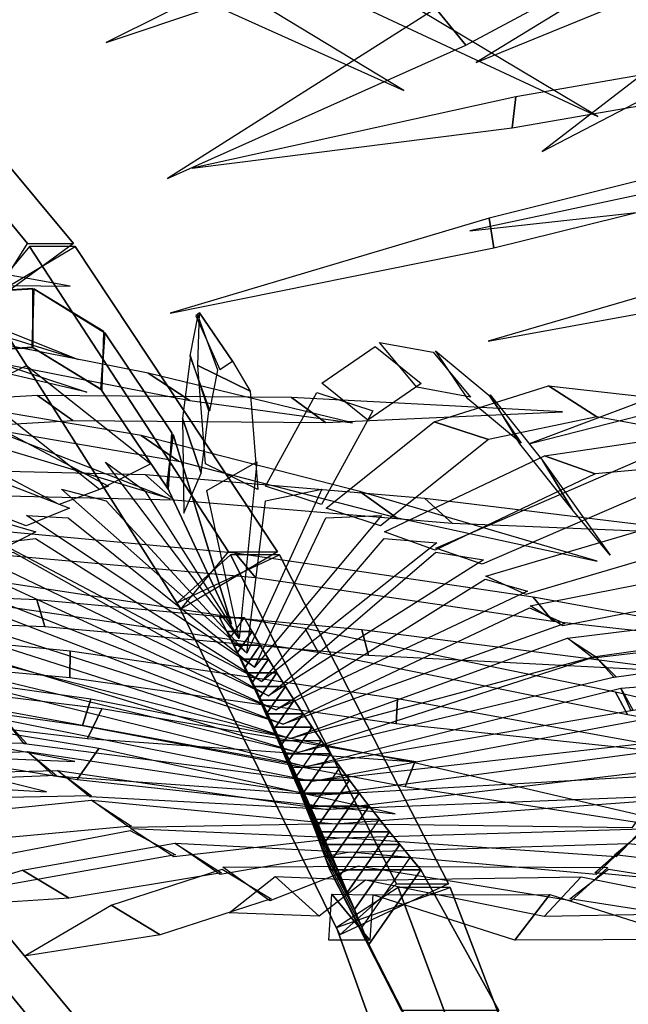
# Model space of a CAD drawing. Units: metres. Extents: x -33.3 to 33.3, y -16.1 to 16.1.
# Drawn here: x -3.5 to 0.4, y -5.1 to 1.2 of the extents above; entities that cross this region are included whole.
import ezdxf

# ---------------------------------------------------------------- set-up
doc = ezdxf.new("R2010")
doc.units = ezdxf.units.M

msp = doc.modelspace()

# ---------------------------------------------------------------- linework, layer by layer
at = {"layer": 'PLMB_BLEAF'}
for points in [[(-2.16684, -2.682792, 14.71088), (-2.5779, -1.806396, 16.59302), (-2.537988, -1.477224, 16.41027)], [(-2.16684, -2.682792, 14.71088), (-2.537988, -1.477224, 16.41027), (-2.5779, -1.806396, 16.59302)], [(-2.118576, -2.7741, 14.49412), (-2.967768, -1.65282, 16.07564), (-2.71824, -1.83528, 16.29423)], [(-2.118576, -2.7741, 14.49412), (-2.32314, -1.833768, 16.37917), (-2.0052, -1.651308, 16.28452)], [(-2.06928, -2.865984, 14.27946), (-3.24762, -1.825524, 15.69663), (-2.963952, -1.899612, 15.93616)], [(-2.06928, -2.865984, 14.27946), (-1.950192, -1.899, 16.15611), (-1.592484, -1.8249, 16.05664)], [(-2.021376, -2.956068, 14.06287), (-3.468924, -1.992192, 15.2691), (-3.203652, -2.005992, 15.53888)], [(-2.021376, -2.956068, 14.06287), (-1.566708, -2.005872, 15.89464), (-1.213116, -1.992072, 15.76003)], [(-1.97364, -3.046224, 13.84635), (-3.642096, -2.165676, 14.80571), (-3.412224, -2.138112, 15.10527)], [(-1.97364, -3.046224, 13.84635), (-1.19652, -2.13834, 15.58713), (-0.86268, -2.165904, 15.4107)], [(-1.931556, -3.137136, 13.62553), (-3.737496, -2.272416, 14.30192), (-3.553812, -2.2254, 14.62962)], [(-1.931556, -3.137136, 13.62553), (-0.86976, -2.225784, 15.21345), (-0.566172, -2.2728, 14.99218)], [(-1.884852, -3.227616, 13.40856), (-3.8169, -2.471784, 13.80415), (-3.680628, -2.395644, 14.14906)], [(-1.884852, -3.227616, 13.40856), (-0.554436, -2.39628, 14.82924), (-0.286764, -2.47242, 14.57254)], [(-1.8381, -3.318036, 13.19168), (-3.846492, -2.67774, 13.29637), (-3.761748, -2.578308, 13.65171)], [(-1.8381, -3.318036, 13.19168), (-0.273696, -2.579136, 14.41075), (-0.048516, -2.678568, 14.12308)], [(-1.791288, -3.408432, 12.97489), (-3.826656, -2.887944, 12.78628), (-3.795564, -2.77002, 13.1447)], [(-1.791288, -3.408432, 12.97489), (-0.031968, -2.771004, 13.96378), (0.14574, -2.888916, 13.65097)], [(-1.744344, -3.498936, 12.75818), (-3.741096, -3.016068, 12.28319), (-3.759492, -2.887056, 12.63867)], [(-1.744344, -3.498936, 12.75818), (0.145848, -2.888124, 13.48864), (0.277332, -3.017136, 13.15788)], [(-1.689864, -3.5877, 12.54717), (-3.633732, -3.230448, 11.79008), (-3.704568, -3.088524, 12.13384)], [(-1.689864, -3.5877, 12.54717), (0.305964, -3.089688, 13.0068), (0.3849, -3.231624, 12.66481)], [(-1.650348, -3.679608, 12.32492), (-3.483312, -3.442284, 11.31226), (-3.604668, -3.2907, 11.63728)], [(-1.650348, -3.679608, 12.32492), (0.42174, -3.29196, 12.51376), (0.446952, -3.443544, 12.16776)], [(-1.603212, -3.76992, 12.10836), (-3.293328, -3.649404, 10.85502), (-3.462036, -3.49086, 11.15457)], [(-1.603212, -3.76992, 12.10836), (0.492912, -3.492168, 12.01558), (0.46446, -3.650724, 11.67296)], [(-1.555932, -3.860412, 11.89184), (-3.067548, -3.780072, 10.4246), (-3.273288, -3.612336, 10.69455)], [(-1.555932, -3.860412, 11.89184), (0.51276, -3.613728, 11.51884), (0.438312, -3.781464, 11.18769)], [(-1.508604, -3.950748, 11.67534), (-2.81418, -3.974808, 10.01931), (-3.057324, -3.801336, 10.25197)], [(-1.508604, -3.950748, 11.67534), (0.50058, -3.802776, 11.02666), (0.376572, -3.976248, 10.71382)], [(-1.461168, -4.041096, 11.45884), (-2.53422, -4.160244, 9.64602), (-2.808048, -3.980832, 9.83619)], [(-1.461168, -4.041096, 11.45884), (0.446964, -3.98232, 10.54504), (0.277368, -4.161732, 10.25801)], [(-1.413588, -4.131684, 11.24236), (-2.238312, -4.272492, 9.30399), (-2.526792, -4.075344, 9.44976)], [(-1.413588, -4.131684, 11.24236), (0.352188, -4.076976, 10.07681), (0.150744, -4.274124, 9.82405)], [(-1.36176, -4.219764, 11.02858), (-1.924068, -4.439808, 9.00007), (-2.222628, -4.227324, 9.0952)], [(-1.36176, -4.219764, 11.02858), (0.223272, -4.229088, 9.62809), (-0.008436, -4.44156, 9.41712)], [(-1.314804, -4.3101, 10.81131), (-1.609668, -4.537332, 8.72784), (-1.88982, -4.287012, 8.77468)], [(-1.314804, -4.3101, 10.81131), (0.054384, -4.289088, 9.19842), (-0.18072, -4.539408, 9.03903)], [(-1.270068, -4.403544, 10.59289), (-1.289208, -4.69032, 8.49756), (-1.529724, -4.397964, 8.49385)], [(-1.270068, -4.403544, 10.59289), (-0.144864, -4.400028, 8.8003), (-0.366408, -4.690452, 8.70076)]]:
    msp.add_3dface(points, dxfattribs=at)
at = {"layer": 'PLMB_BRANCH'}
for points in [[(-3.171708, -0.26442, -6.6108), (-3.709824, -0.658008, -6.49226), (-5.147076, 1.13796, -7.17744), (-4.643388, 1.506348, -7.28839)], [(-3.709824, -0.658008, -6.49226), (-3.463104, -0.26442, -5.99955), (-4.916136, 1.506348, -6.71626), (-5.147076, 1.13796, -7.17744)], [(-3.463104, -0.26442, -5.99955), (-3.171708, -0.26442, -6.6108), (-4.643388, 1.506348, -7.28839), (-4.916136, 1.506348, -6.71626)], [(-1.874748, -2.221992, -6.01753), (-2.48856, -2.587356, -5.91003), (-3.734676, -0.623952, -6.5041), (-3.159276, -0.281448, -6.60487)], [(-2.48856, -2.587356, -5.91003), (-2.185596, -2.221992, -5.36548), (-3.450672, -0.281448, -5.99364), (-3.734676, -0.623952, -6.5041)], [(-2.185596, -2.221992, -5.36548), (-1.874748, -2.221992, -6.01753), (-3.159276, -0.281448, -6.60487), (-3.450672, -0.281448, -5.99364)], [(-0.787572, -4.332012, -5.52531), (-1.478532, -4.656432, -5.42853), (-2.511804, -2.54682, -5.92112), (-1.86312, -2.24226, -6.01198)], [(-1.478532, -4.656432, -5.42853), (-1.118676, -4.332012, -4.83078), (-2.173968, -2.24226, -5.35995), (-2.511804, -2.54682, -5.92112)], [(-1.118676, -4.332012, -4.83078), (-0.787572, -4.332012, -5.52531), (-1.86312, -2.24226, -6.01198), (-2.173968, -2.24226, -5.35995)], [(-2.197608, -2.728632, 14.46313), (-2.128152, -2.861664, 14.53375), (-2.1753, -2.76798, 14.74965), (-2.242284, -2.6397, 14.68155)], [(-2.035572, -2.728632, 14.49852), (-2.197608, -2.728632, 14.46313), (-2.242284, -2.6397, 14.68155), (-2.086032, -2.6397, 14.71568)], [(-2.128152, -2.861664, 14.53375), (-2.035572, -2.728632, 14.49852), (-2.086032, -2.6397, 14.71568), (-2.1753, -2.76798, 14.74965)], [(-2.153808, -2.81706, 14.24431), (-2.081076, -2.956344, 14.31825), (-2.128152, -2.861664, 14.53375), (-2.197608, -2.728632, 14.46313)], [(-1.984152, -2.81706, 14.28136), (-2.153808, -2.81706, 14.24431), (-2.197608, -2.728632, 14.46313), (-2.035572, -2.728632, 14.49852)], [(-2.081076, -2.956344, 14.31825), (-1.984152, -2.81706, 14.28136), (-2.035572, -2.728632, 14.49852), (-2.128152, -2.861664, 14.53375)], [(-2.110872, -2.904984, 14.02509), (-2.034096, -3.05202, 14.10315), (-2.081076, -2.956344, 14.31825), (-2.153808, -2.81706, 14.24431)], [(-1.931784, -2.904984, 14.06421), (-2.110872, -2.904984, 14.02509), (-2.153808, -2.81706, 14.24431), (-1.984152, -2.81706, 14.28136)], [(-2.034096, -3.05202, 14.10315), (-1.931784, -2.904984, 14.06421), (-1.984152, -2.81706, 14.28136), (-2.081076, -2.956344, 14.31825)], [(-2.068812, -2.992416, 13.80548), (-1.987212, -3.148704, 13.88843), (-2.034096, -3.05202, 14.10315), (-2.110872, -2.904984, 14.02509)], [(-1.878444, -2.992416, 13.84706), (-2.068812, -2.992416, 13.80548), (-2.110872, -2.904984, 14.02509), (-1.931784, -2.904984, 14.06421)], [(-1.987212, -3.148704, 13.88843), (-1.878444, -2.992416, 13.84706), (-1.931784, -2.904984, 14.06421), (-2.034096, -3.05202, 14.10315)], [(-2.027616, -3.079344, 13.58546), (-1.9404, -3.246396, 13.67414), (-1.987212, -3.148704, 13.88843), (-2.068812, -2.992416, 13.80548)], [(-1.824156, -3.079344, 13.6299), (-2.027616, -3.079344, 13.58546), (-2.068812, -2.992416, 13.80548), (-1.878444, -2.992416, 13.84706)], [(-1.9404, -3.246396, 13.67414), (-1.824156, -3.079344, 13.6299), (-1.878444, -2.992416, 13.84706), (-1.987212, -3.148704, 13.88843)], [(-1.987296, -3.16578, 13.36506), (-1.893684, -3.345072, 13.46023), (-1.9404, -3.246396, 13.67414), (-2.027616, -3.079344, 13.58546)], [(-1.768908, -3.16578, 13.41274), (-1.987296, -3.16578, 13.36506), (-2.027616, -3.079344, 13.58546), (-1.824156, -3.079344, 13.6299)], [(-1.893684, -3.345072, 13.46023), (-1.768908, -3.16578, 13.41274), (-1.824156, -3.079344, 13.6299), (-1.9404, -3.246396, 13.67414)], [(-1.94784, -3.251712, 13.14424), (-1.847052, -3.444756, 13.24671), (-1.893684, -3.345072, 13.46023), (-1.987296, -3.16578, 13.36506)], [(-1.712712, -3.251712, 13.19559), (-1.94784, -3.251712, 13.14424), (-1.987296, -3.16578, 13.36506), (-1.768908, -3.16578, 13.41274)], [(-1.847052, -3.444756, 13.24671), (-1.712712, -3.251712, 13.19559), (-1.768908, -3.16578, 13.41274), (-1.893684, -3.345072, 13.46023)], [(-1.90926, -3.33714, 12.92302), (-1.800504, -3.545436, 13.0336), (-1.847052, -3.444756, 13.24671), (-1.94784, -3.251712, 13.14424)], [(-1.655544, -3.33714, 12.97844), (-1.90926, -3.33714, 12.92302), (-1.94784, -3.251712, 13.14424), (-1.712712, -3.251712, 13.19559)], [(-1.800504, -3.545436, 13.0336), (-1.655544, -3.33714, 12.97844), (-1.712712, -3.251712, 13.19559), (-1.847052, -3.444756, 13.24671)], [(-1.834716, -3.506496, 12.47941), (-1.707672, -3.749808, 12.60858), (-1.800504, -3.545436, 13.0336), (-1.90926, -3.33714, 12.92302)], [(-1.538352, -3.506496, 12.54414), (-1.834716, -3.506496, 12.47941), (-1.90926, -3.33714, 12.92302), (-1.655544, -3.33714, 12.97844)], [(-1.707672, -3.749808, 12.60858), (-1.538352, -3.506496, 12.54414), (-1.655544, -3.33714, 12.97844), (-1.800504, -3.545436, 13.0336)], [(-1.834716, -3.506496, 12.47941), (-1.707672, -3.749808, 12.60858), (-1.754052, -3.647124, 12.82089), (-1.871556, -3.422064, 12.70142)], [(-1.538352, -3.506496, 12.54414), (-1.834716, -3.506496, 12.47941), (-1.871556, -3.422064, 12.70142), (-1.597428, -3.422064, 12.76129)], [(-1.707672, -3.749808, 12.60858), (-1.538352, -3.506496, 12.54414), (-1.597428, -3.422064, 12.76129), (-1.754052, -3.647124, 12.82089)], [(-1.76364, -3.673848, 12.0342), (-1.615188, -3.958176, 12.18513), (-1.707672, -3.749808, 12.60858), (-1.834716, -3.506496, 12.47941)], [(-1.417332, -3.673848, 12.10983), (-1.76364, -3.673848, 12.0342), (-1.834716, -3.506496, 12.47941), (-1.538352, -3.506496, 12.54414)], [(-1.615188, -3.958176, 12.18513), (-1.417332, -3.673848, 12.10983), (-1.538352, -3.506496, 12.54414), (-1.707672, -3.749808, 12.60858)], [(-1.76364, -3.673848, 12.0342), (-1.615188, -3.958176, 12.18513), (-1.661388, -3.853488, 12.39666), (-1.79874, -3.590424, 12.257)], [(-1.417332, -3.673848, 12.10983), (-1.76364, -3.673848, 12.0342), (-1.79874, -3.590424, 12.257), (-1.478328, -3.590424, 12.32698)], [(-1.615188, -3.958176, 12.18513), (-1.417332, -3.673848, 12.10983), (-1.478328, -3.590424, 12.32698), (-1.661388, -3.853488, 12.39666)], [(-1.729416, -3.75678, 11.811), (-1.569084, -4.06386, 11.974), (-1.615188, -3.958176, 12.18513), (-1.76364, -3.673848, 12.0342)], [(-1.355388, -3.75678, 11.89269), (-1.729416, -3.75678, 11.811), (-1.76364, -3.673848, 12.0342), (-1.417332, -3.673848, 12.10983)], [(-1.569084, -4.06386, 11.974), (-1.355388, -3.75678, 11.89269), (-1.417332, -3.673848, 12.10983), (-1.615188, -3.958176, 12.18513)], [(-1.696056, -3.839208, 11.5874), (-1.523064, -4.17054, 11.76328), (-1.569084, -4.06386, 11.974), (-1.729416, -3.75678, 11.811)], [(-1.292484, -3.839208, 11.67554), (-1.696056, -3.839208, 11.5874), (-1.729416, -3.75678, 11.811), (-1.355388, -3.75678, 11.89269)], [(-1.523064, -4.17054, 11.76328), (-1.292484, -3.839208, 11.67554), (-1.355388, -3.75678, 11.89269), (-1.569084, -4.06386, 11.974)], [(-1.63194, -4.002564, 11.139), (-1.431276, -4.386912, 11.34303), (-1.523064, -4.17054, 11.76328), (-1.696056, -3.839208, 11.5874)], [(-1.163808, -4.002564, 11.24125), (-1.63194, -4.002564, 11.139), (-1.696056, -3.839208, 11.5874), (-1.292484, -3.839208, 11.67554)], [(-1.431276, -4.386912, 11.34303), (-1.163808, -4.002564, 11.24125), (-1.292484, -3.839208, 11.67554), (-1.523064, -4.17054, 11.76328)], [(-1.63194, -4.002564, 11.139), (-1.431276, -4.386912, 11.34303), (-1.477116, -4.278228, 11.55296), (-1.66356, -3.921132, 11.3634)], [(-1.163808, -4.002564, 11.24125), (-1.63194, -4.002564, 11.139), (-1.66356, -3.921132, 11.3634), (-1.22862, -3.921132, 11.45839)], [(-1.431276, -4.386912, 11.34303), (-1.163808, -4.002564, 11.24125), (-1.22862, -3.921132, 11.45839), (-1.477116, -4.278228, 11.55296)], [(-1.601196, -4.083492, 10.9142), (-1.385508, -4.496592, 11.1335), (-1.431276, -4.386912, 11.34303), (-1.63194, -4.002564, 11.139)], [(-1.098036, -4.083492, 11.0241), (-1.601196, -4.083492, 10.9142), (-1.63194, -4.002564, 11.139), (-1.163808, -4.002564, 11.24125)], [(-1.385508, -4.496592, 11.1335), (-1.098036, -4.083492, 11.0241), (-1.163808, -4.002564, 11.24125), (-1.431276, -4.386912, 11.34303)], [(-1.542312, -4.243848, 10.46341), (-1.294248, -4.718964, 10.71562), (-1.385508, -4.496592, 11.1335), (-1.601196, -4.083492, 10.9142)], [(-0.963612, -4.243848, 10.5898), (-1.542312, -4.243848, 10.46341), (-1.601196, -4.083492, 10.9142), (-1.098036, -4.083492, 11.0241)], [(-1.294248, -4.718964, 10.71562), (-0.963612, -4.243848, 10.5898), (-1.098036, -4.083492, 11.0241), (-1.385508, -4.496592, 11.1335)], [(-1.542312, -4.243848, 10.46341), (-1.294248, -4.718964, 10.71562), (-1.339836, -4.60728, 10.92436), (-1.571316, -4.163916, 10.68901)], [(-0.963612, -4.243848, 10.5898), (-1.542312, -4.243848, 10.46341), (-1.571316, -4.163916, 10.68901), (-1.031304, -4.163916, 10.80696)], [(-1.294248, -4.718964, 10.71562), (-0.963612, -4.243848, 10.5898), (-1.031304, -4.163916, 10.80696), (-1.339836, -4.60728, 10.92436)], [(-1.087308, -5.137896, 8.283), (-0.82188, -5.646276, 8.55286), (-1.294248, -4.718964, 10.71562), (-1.542312, -4.243848, 10.46341)], [(-0.468096, -5.137896, 8.41824), (-1.087308, -5.137896, 8.283), (-1.542312, -4.243848, 10.46341), (-0.963612, -4.243848, 10.5898)], [(-0.82188, -5.646276, 8.55286), (-0.468096, -5.137896, 8.41824), (-0.963612, -4.243848, 10.5898), (-1.294248, -4.718964, 10.71562)], [(0.070128, -6.56928, -5.14354), (-0.697512, -6.83922, -5.05618), (-1.49904, -4.609356, -5.4383), (-0.777324, -4.355556, -5.52043)], [(-0.697512, -6.83922, -5.05618), (-0.282048, -6.56928, -4.40482), (-1.108428, -4.355556, -4.82589), (-1.49904, -4.609356, -5.4383)], [(-0.282048, -6.56928, -4.40482), (0.070128, -6.56928, -5.14354), (-0.777324, -4.355556, -5.52043), (-1.108428, -4.355556, -4.82589)], [(-2.547216, -6.287004, -2.23888), (-2.850852, -6.729924, -1.68781), (-4.295676, -4.91874, -1.06105), (-4.010616, -4.502916, -1.57839)], [(-2.850852, -6.729924, -1.68781), (-2.241012, -6.287004, -1.53301), (-3.723144, -4.502916, -0.91572), (-4.295676, -4.91874, -1.06105)], [(-2.241012, -6.287004, -1.53301), (-2.547216, -6.287004, -2.23888), (-4.010616, -4.502916, -1.57839), (-3.723144, -4.502916, -0.91572)]]:
    msp.add_3dface(points, dxfattribs=at)
at = {"layer": 'PLMB_ELEAF'}
for points in [[(-1.11456, 1.934856, -11.48582), (-2.963364, 1.013568, -11.03306), (-0.968916, 1.682508, -11.25018)], [(1.045332, 1.901916, -10.70752), (-0.6123, 0.88728, -9.87406), (1.250904, 1.648476, -10.52331)], [(-2.960976, 1.560492, -8.32728), (-1.071324, 0.708444, -8.74567), (-2.875224, 1.802604, -8.60012)], [(-1.58118, 1.356828, -10.13392), (0.161004, 0.542652, -11.01357), (-1.583184, 1.586532, -10.42999)], [(1.283316, 1.458096, -10.17292), (-0.192804, 0.322008, -9.1718), (1.525224, 1.214232, -10.02315)], [(-0.868164, 1.230192, -10.76259), (-2.573064, 0.15018, -10.13114), (-0.678444, 0.996444, -10.53945)], [(-0.361068, 0.669672, -17.96189), (-2.416224, 0.216276, -18.16836), (-0.383088, 0.470964, -17.64495)], [(1.396452, 0.25416, -15.75642), (-0.653388, -0.183912, -15.47692), (1.448352, 0.04896, -15.44719)], [(-0.529272, -0.103464, -16.80456), (-2.55606, -0.7053, -16.76293), (-0.501348, -0.2913, -16.4815)], [(1.431648, -0.309804, -14.83329), (-0.536184, -0.883464, -14.31327), (1.533384, -0.506796, -14.5312)], [(-3.939516, -0.526872, -26.32686), (-3.192072, -0.534852, -28.30501), (-4.233228, -0.3465, -26.47389)], [(-4.694004, -0.380772, 7.55095), (-3.14148, -1.001412, 8.84569), (-4.508484, -0.574788, 7.28949)], [(-4.902924, -0.607536, 4.79607), (-3.086544, -1.208892, 5.69661), (-4.786176, -0.809892, 4.50309)], [(1.580316, -0.837816, -13.92577), (-0.270456, -1.534416, -13.17658), (1.72962, -1.024512, -13.6372)], [(-2.432328, -1.260384, -25.42496), (-1.399092, -1.402644, -27.26455), (-2.69718, -1.086624, -25.62517)], [(-4.432308, -1.15566, 4.02014), (-2.557668, -1.885188, 4.67234), (-4.360092, -1.34676, 3.70599)], [(-1.569504, -1.400076, -21.81064), (-0.063552, -1.332984, -23.29371), (-1.786848, -1.241196, -22.0713)], [(-2.477592, -1.373052, 26.68977), (-2.469516, -1.977708, 28.71904), (-2.360676, -1.723176, 26.62522)], [(-0.189792, -1.643556, 26.34997), (0.237888, -2.244732, 28.33396), (-0.00258, -1.95402, 26.25517)], [(-1.121448, -2.005596, -24.3402), (0.155124, -2.28216, -26.00324), (-1.35114, -1.840548, -24.58601)], [(-0.765996, -2.040684, -20.74215), (0.924984, -2.111376, -22.01), (-0.938232, -1.883988, -21.03575)], [(-0.126204, -2.662896, -19.59397), (1.708308, -2.866824, -20.62588), (-0.250992, -2.5119, -19.91342)], [(-1.296264, -2.879496, -16.82104), (0.74946, -2.986404, -17.34585), (-1.339716, -2.718228, -17.1565)], [(0.34926, -3.25728, -18.39046), (2.286204, -3.587628, -19.17213), (0.273084, -3.115176, -18.72874)], [(-1.120092, -3.314232, -15.83338), (0.967512, -3.534444, -16.08895), (-1.111728, -3.157524, -16.17367)], [(-5.078916, -3.477816, -13.94791), (-3.161712, -3.554496, -13.07434), (-4.92606, -3.222096, -14.18154)], [(-3.082368, -3.410208, -14.32279), (-0.995316, -3.558012, -14.01588), (-2.989884, -3.221544, -14.63307)], [(-5.11044, -3.644028, -13.56608), (-3.343212, -3.748968, -12.42154), (-4.943472, -3.350268, -13.73687)], [(-3.148464, -3.669024, -13.63015), (-1.128024, -3.88878, -13.04589), (-3.009504, -3.471744, -13.91684)], [(-1.063668, -3.714516, -14.84433), (1.026252, -4.036668, -14.82709), (-1.004136, -3.56346, -15.18206)], [(-3.19734, -4.424376, 7.45502), (-4.316772, -4.496736, 5.6624), (-3.495816, -4.246404, 7.59523)], [(-1.609668, -4.537332, 8.72784), (-2.181408, -4.516344, 6.69847), (-1.88982, -4.287012, 8.77468)], [(0.054384, -4.289088, 9.19842), (1.187988, -4.5153, 7.43481), (-0.18072, -4.539408, 9.03903)], [(-1.289208, -4.69032, 8.49756), (-1.54908, -4.691268, 6.40525), (-1.529724, -4.397964, 8.49385)], [(-0.144864, -4.400028, 8.8003), (0.755736, -4.68738, 6.91531), (-0.366408, -4.690452, 8.70076)], [(-2.620608, -4.657764, 7.04376), (-3.483516, -4.793496, 5.11792), (-2.93166, -4.46904, 7.13352)]]:
    msp.add_3dface(points, dxfattribs=at)
at = {"layer": 'PLMB_MLEAF'}
for points in [[(0.924348, 2.190528, -11.2806), (-0.868164, 1.230192, -10.76259), (-0.678444, 0.996444, -10.53945), (1.114068, 1.95678, -11.05746)], [(1.675296, 1.02324, -17.59874), (-0.361068, 0.669672, -17.96189), (-0.383088, 0.470964, -17.64495), (1.653276, 0.82452, -17.28179)], [(1.509012, 0.407712, -16.68327), (-0.529272, -0.103464, -16.80456), (-0.501348, -0.2913, -16.4815), (1.529124, 0.21168, -16.36454)], [(-3.42912, -0.549564, 20.49037), (-3.876852, -0.576756, 22.54035), (-3.875808, -0.951456, 22.53561), (-3.428076, -0.924264, 20.48561)], [(-3.433464, -0.923052, 20.51028), (-3.875808, -0.951456, 22.53561), (-3.876852, -0.576756, 22.54035), (-3.423096, -0.551484, 20.46282)], [(-2.979108, -0.82356, 18.42996), (-3.423096, -0.551484, 20.46282), (-3.433464, -0.923052, 20.51028), (-2.989476, -1.195128, 18.47742)], [(-2.9961, -1.188564, 18.50774), (-3.433464, -0.923052, 20.51028), (-3.423096, -0.551484, 20.46282), (-2.971884, -0.83142, 18.39691)], [(-2.381424, -0.718248, 22.53414), (-2.432568, -0.97638, 24.61606), (-2.304408, -1.326204, 24.57584), (-2.253264, -1.068084, 22.49391)], [(-2.369844, -0.70302, 20.39149), (-2.393724, -0.722184, 22.5136), (-2.240892, -1.064328, 22.51142), (-2.161644, -1.011468, 20.43547)], [(-2.380956, -1.03914, 18.30129), (-2.369844, -0.70302, 20.39149), (-2.161644, -1.011468, 20.43547), (-2.048196, -1.20114, 18.36004)], [(-3.5928, -1.032024, -23.69152), (-2.432328, -1.260384, -25.42496), (-2.69718, -1.086624, -25.62517), (-3.857652, -0.858264, -23.89173)], [(-2.545128, -1.466688, 16.44295), (-2.971884, -0.83142, 18.39691), (-2.9961, -1.188564, 18.50774), (-2.569332, -1.823844, 16.55378)], [(-2.569332, -1.823844, 16.55378), (-2.9961, -1.188564, 18.50774), (-2.971884, -0.83142, 18.39691), (-2.545128, -1.466688, 16.44295)], [(-1.592112, -1.15032, 18.10015), (-1.253712, -0.917004, 20.15799), (-0.963012, -1.152528, 20.1369), (-1.301412, -1.385856, 18.07905)], [(-1.227024, -0.891624, 20.17284), (-0.886668, -0.954936, 22.24257), (-0.648852, -1.24056, 22.19473), (-0.989208, -1.17726, 20.12499)], [(-2.426976, -0.976344, 24.62974), (-2.477592, -1.373052, 26.68977), (-2.360676, -1.723176, 26.62522), (-2.310072, -1.326468, 24.56518)], [(-0.869988, -0.945444, 22.25797), (-0.532584, -1.227996, 24.30979), (-0.327624, -1.53246, 24.23416), (-0.665028, -1.249908, 22.18233)], [(-3.00588, -1.826364, 16.13756), (-3.796092, -1.20114, 17.9783), (-3.469152, -1.03914, 18.06363), (-2.678928, -1.664364, 16.22288)], [(-2.331768, -1.664364, 16.29871), (-2.380956, -1.03914, 18.30129), (-2.048196, -1.20114, 18.36004), (-1.999008, -1.826364, 16.35746)], [(-0.880188, -1.39758, 17.77634), (-0.152364, -1.167372, 19.74397), (0.153108, -1.364352, 19.65284), (-0.534516, -1.509, 17.68405)], [(-0.152364, -1.167372, 19.74397), (0.577512, -1.251156, 21.72615), (0.842532, -1.492908, 21.6178), (0.153108, -1.364352, 19.65284)], [(-4.781748, -1.481352, -19.11674), (-3.175404, -1.387332, -20.46376), (-3.39912, -1.22934, -20.71952), (-5.005464, -1.32336, -19.37249)], [(-3.261228, -1.922592, 15.72722), (-4.385832, -1.327044, 17.39582), (-4.072632, -1.210368, 17.56527), (-2.948028, -1.805928, 15.89666)], [(-3.896136, -1.407444, -21.26398), (-2.50434, -1.647456, -22.80744), (-2.741208, -1.482792, -23.04661), (-4.145316, -1.245792, -21.49245)], [(-3.175404, -1.387332, -20.46376), (-1.569504, -1.400076, -21.81064), (-1.786848, -1.241196, -22.0713), (-3.39912, -1.22934, -20.71952)], [(-1.951164, -1.805928, 16.11439), (-1.624656, -1.210368, 18.09993), (-1.269324, -1.327044, 18.0765), (-1.595832, -1.922592, 16.09095)], [(-0.523464, -1.225128, 24.32086), (-0.189792, -1.643556, 26.34997), (-0.00258, -1.95402, 26.25517), (-0.336252, -1.535592, 24.22606)], [(-3.472296, -2.056644, 15.28585), (-4.890108, -1.509, 16.73276), (-4.614384, -1.39758, 16.96077), (-3.196572, -1.945224, 15.51386)], [(-1.565652, -1.945224, 15.87006), (-0.880188, -1.39758, 17.77634), (-0.534516, -1.509, 17.68405), (-1.219968, -2.056644, 15.77776)], [(-2.50434, -1.647456, -22.80744), (-1.121448, -2.005596, -24.3402), (-1.35114, -1.840548, -24.58601), (-2.741208, -1.482792, -23.04661)], [(-0.178668, -1.612128, 17.34398), (0.878916, -1.455648, 19.16365), (1.170276, -1.63338, 19.00891), (0.143208, -1.728252, 17.19121)], [(-3.63906, -2.211828, 14.81523), (-5.30064, -1.728252, 16.00224), (-5.071776, -1.612128, 16.27529), (-3.410196, -2.095716, 15.08829)], [(-1.194048, -2.095716, 15.57231), (-0.178668, -1.612128, 17.34398), (0.143208, -1.728252, 17.19121), (-0.872184, -2.211828, 15.41954)], [(-0.869712, -2.200296, 15.20392), (0.415392, -1.645452, 16.76737), (0.710916, -1.746636, 16.56037), (-0.574188, -2.30148, 14.99692)], [(-4.308012, -1.850592, -18.50598), (-2.534016, -1.893084, -19.62616), (-2.712552, -1.73442, -19.91491), (-4.486536, -1.691928, -18.79472)], [(-2.534016, -1.893084, -19.62616), (-0.765996, -2.040684, -20.74215), (-0.938232, -1.883988, -21.03575), (-2.712552, -1.73442, -19.91491)], [(-0.552132, -2.377476, 14.82381), (0.984564, -1.924992, 16.17934), (1.238868, -2.041248, 15.92986), (-0.297828, -2.493732, 14.57433)], [(-3.909132, -2.216508, -17.85514), (-2.013984, -2.38668, -18.72594), (-2.144652, -2.23092, -19.04072), (-4.051608, -2.053992, -18.16126)], [(-2.013984, -2.38668, -18.72594), (-0.126204, -2.662896, -19.59397), (-0.250992, -2.5119, -19.91342), (-2.144652, -2.23092, -19.04072)], [(-0.26952, -2.565936, 14.40806), (1.473708, -2.223876, 15.52512), (1.6812, -2.35158, 15.24042), (-0.062028, -2.69364, 14.12336)], [(-5.41986, -2.616312, -16.10887), (-3.353664, -2.69664, -16.46668), (-3.404292, -2.527188, -16.79706), (-5.47398, -2.438892, -16.43841)], [(-3.59664, -2.569608, -17.16876), (-1.616916, -2.86086, -17.78116), (-1.698168, -2.711184, -18.11496), (-3.688992, -2.408016, -17.49399)], [(-3.353664, -2.69664, -16.46668), (-1.296264, -2.879496, -16.82104), (-1.339716, -2.718228, -17.1565), (-3.404292, -2.527188, -16.79706)], [(-0.031968, -2.771004, 13.96378), (1.87602, -2.535792, 14.81923), (2.024868, -2.676048, 14.50552), (0.130392, -2.898384, 13.65073)], [(0.145848, -2.888124, 13.48864), (2.147748, -2.605068, 14.06497), (2.262036, -2.7417, 13.73528), (0.263844, -3.02148, 13.15854)], [(-5.281596, -2.830116, -15.66346), (-3.193716, -3.022308, -15.75), (-3.19212, -2.854152, -16.08488), (-5.283024, -2.6514, -15.99664)], [(-1.616916, -2.86086, -17.78116), (0.34926, -3.25728, -18.39046), (0.273084, -3.115176, -18.72874), (-1.698168, -2.711184, -18.11496)], [(-5.184156, -3.032988, -15.21804), (-3.114504, -3.325596, -15.03201), (-3.0612, -3.159408, -15.36362), (-5.130852, -2.8668, -15.54964)], [(-3.193716, -3.022308, -15.75), (-1.120092, -3.314232, -15.83338), (-1.111728, -3.157524, -16.17367), (-3.19212, -2.854152, -16.08488)], [(0.305964, -3.089688, 13.0068), (2.381724, -2.930652, 13.30508), (2.441748, -3.073164, 12.96374), (0.370596, -3.232128, 12.6659)], [(-5.115696, -3.168924, -14.7822), (-3.082368, -3.410208, -14.32279), (-2.989884, -3.221544, -14.63307), (-5.023692, -2.970204, -15.09045)], [(-5.092404, -3.351804, -14.35412), (-3.148464, -3.669024, -13.63015), (-3.009504, -3.471744, -13.91684), (-4.953444, -3.154536, -14.64081)], [(-3.114504, -3.325596, -15.03201), (-1.063668, -3.714516, -14.84433), (-1.004136, -3.56346, -15.18206), (-3.0612, -3.159408, -15.36362)], [(-3.469716, -3.440232, 11.31721), (-5.38314, -3.399288, 10.45652), (-5.52228, -3.254148, 10.77274), (-3.604668, -3.2907, 11.63728)], [(-3.279684, -3.64356, 10.86062), (-5.060508, -3.715536, 9.75285), (-5.24724, -3.5706, 10.04362), (-3.462036, -3.49086, 11.15457)], [(-3.056412, -3.774036, 10.43031), (-4.675428, -3.805476, 9.09559), (-4.894572, -3.651708, 9.3578), (-3.273288, -3.612336, 10.69455)], [(-2.803128, -3.965724, 10.02541), (-4.22832, -4.097952, 8.4908), (-4.485216, -3.94416, 8.71614), (-3.057324, -3.801336, 10.25197)], [(-2.52312, -4.147788, 9.65228), (-3.723816, -4.363176, 7.94722), (-4.020384, -4.225068, 8.12997), (-2.811516, -3.99444, 9.83595)], [(0.451632, -3.99444, 10.54864), (2.261676, -4.225068, 9.50203), (2.06832, -4.363176, 9.21228), (0.266064, -4.147788, 10.26146)], [(-2.229972, -4.263564, 9.31028), (-3.19734, -4.424376, 7.45502), (-3.495816, -4.246404, 7.59523), (-2.526792, -4.075344, 9.44976)], [(0.352188, -4.076976, 10.07681), (2.00784, -4.246404, 8.79727), (1.794996, -4.424376, 8.54538), (0.1422, -4.263564, 9.82838)], [(-1.91502, -4.428492, 9.00673), (-2.620608, -4.657764, 7.04376), (-2.93166, -4.46904, 7.13352), (-2.22606, -4.239768, 9.09649)], [(0.227784, -4.239768, 9.63243), (1.687536, -4.46904, 8.14239), (1.442244, -4.657764, 7.93112), (-0.017508, -4.428492, 9.42116)]]:
    msp.add_3dface(points, dxfattribs=at)

doc.saveas('drawing.dxf')
